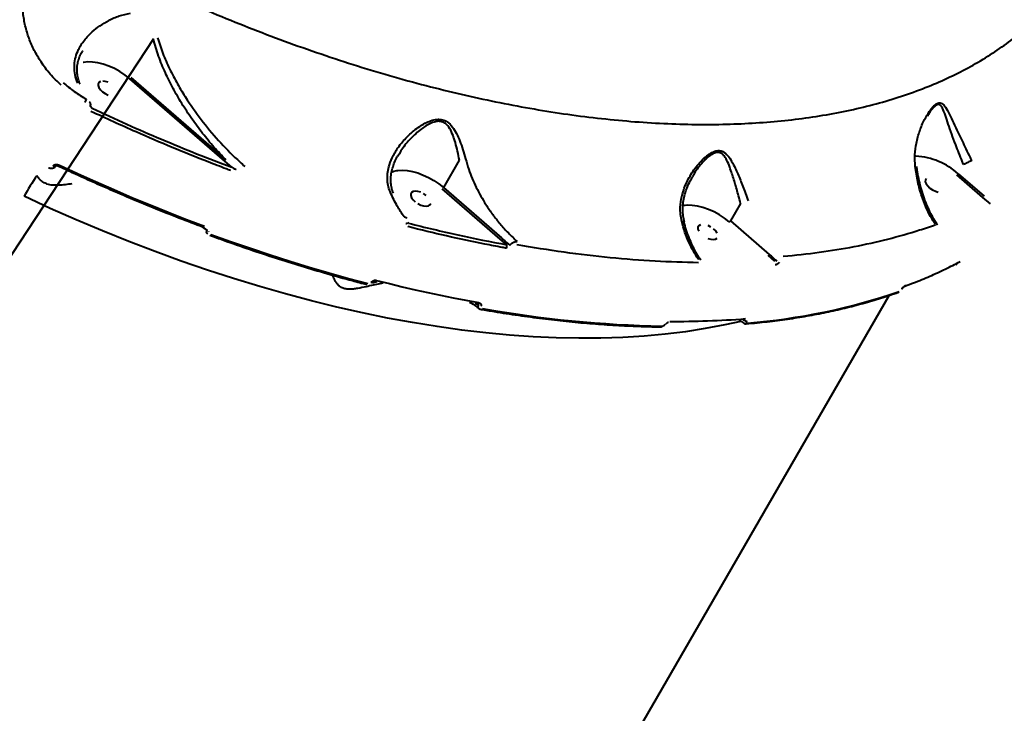
# Model space of a CAD drawing. Units: millimetres. Extents: x -2184 to 28832, y 1 to 31363.
# Drawn here: x 8084 to 8478, y 6888 to 7165 of the extents above; entities that cross this region are included whole.
import ezdxf

# ---------------------------------------------------------------- set-up
doc = ezdxf.new("R2010")
doc.units = ezdxf.units.MM
doc.layers.add('DIKOM', color=7, linetype='Continuous')
doc.styles.add('style1', font='arialbd_0.ttf', dxfattribs={"width": 0.8})
doc.dimstyles.new('1-50', dxfattribs={"dimtxt": 1400, "dimasz": 400, "dimexe": 100, "dimexo": 0, "dimgap": 400, "dimtad": 1, "dimtxsty": 'style1', "dimcen": 200, "dimclrd": 7, "dimclre": 7, "dimclrt": 7, "dimadec": 1, "dimazin": 2, "dimtfac": 1, "dimtmove": 0, "dimatfit": 2, "dimfxl": 0, "dimlwd": 25, "dimlwe": 18, "dimarcsym": 0})

# ---------------------------------------------------------------- blocks, each defined once
blk = doc.blocks.new('*D0')
at = {"layer": 'Defpoints', "color": 0, "linetype": 'Continuous', "transparency": 16777216}
for p in [(21893.8, 17115.02), (-1.19, 16915.47), (21893.8, 2292.86)]:
    blk.add_point(p, dxfattribs=at)
at = {"layer": 'DIKOM', "color": 7, "linetype": 'Continuous', "lineweight": 18, "transparency": 16777216}
for p, q in [((21893.8, 17115.02), (21893.8, 2192.86)), ((-1.19, 16915.47), (-1.19, 2192.86))]:
    blk.add_line(p, q, dxfattribs=at)
at = {"layer": 'DIKOM', "color": 7, "linetype": 'Continuous', "lineweight": 25, "transparency": 16777216}
blk.add_line((398.81, 2292.86), (21493.8, 2292.86), dxfattribs=at)
at = {"layer": 'DIKOM', "color": 7, "linetype": 'Continuous', "transparency": 16777216}
for points in [[(398.81, 2359.53), (398.81, 2226.2), (-1.19, 2292.86)], [(21493.8, 2359.53), (21493.8, 2226.2), (21893.8, 2292.86)]]:
    blk.add_solid(points, dxfattribs=at)
at = {"layer": 'DIKOM', "color": 7, "linetype": 'Continuous', "lineweight": 40, "transparency": 16777216, "insert": (10899.48, 3407.67), "char_height": 1400, "attachment_point": 5, "style": 'style1'}
blk.add_mtext('22400', dxfattribs=at)
blk = doc.blocks.new('*D1')
at = {"layer": 'Defpoints', "color": 0, "transparency": 16777216}
for p in [(24130.09, 17742.03), (-2183.59, 17198.28), (24130.09, 101.37)]:
    blk.add_point(p, dxfattribs=at)
at = {"layer": 'DIKOM', "color": 7, "lineweight": 18, "transparency": 16777216}
for p, q in [((24130.09, 17742.03), (24130.09, 1.37)), ((-2183.59, 17198.28), (-2183.59, 1.37))]:
    blk.add_line(p, q, dxfattribs=at)
at = {"layer": 'DIKOM', "color": 7, "lineweight": 25, "transparency": 16777216}
blk.add_line((-1783.59, 101.37), (23730.09, 101.37), dxfattribs=at)
at = {"layer": 'DIKOM', "color": 7, "transparency": 16777216}
for points in [[(-1783.59, 168.03), (-1783.59, 34.7), (-2183.59, 101.37)], [(23730.09, 168.03), (23730.09, 34.7), (24130.09, 101.37)]]:
    blk.add_solid(points, dxfattribs=at)
at = {"layer": 'DIKOM', "color": 7, "lineweight": 200, "transparency": 16777216, "insert": (10937.45, 1216.17), "char_height": 1400, "attachment_point": 5, "style": 'style1'}
blk.add_mtext('26300', dxfattribs=at)

msp = doc.modelspace()

# ---------------------------------------------------------------- linework, layer by layer
at = {"layer": 'DIKOM', "color": 7, "linetype": 'Continuous', "lineweight": 40}
for p, q in [((8137.255, 7157.779), (7922.648, 6831.414)), ((8108.971, 7153.005), (8108.85, 7152.81)), ((8165.854, 7108.718), (8127.791, 7141.739)), ((8128.278, 7142.231), (8166.341, 7109.21)), ((8112.07, 7130.838), (8112.754, 7129.924)), ((8168.673, 7106.283), (8165.854, 7108.718)), ((8259.889, 7109.11), (8253.562, 7098.152)), ((8095.242, 7106.173), (8095.246, 7106.171)), ((8097.139, 7106.823), (8097.18, 7106.893)), ((8098.124, 7106.842), (8098.154, 7106.894)), ((8459.842, 7103.697), (8470.233, 7094.682)), ((8469.746, 7094.19), (8459.355, 7103.204)), ((8276.324, 7077.49), (8253.075, 7097.66)), ((8253.562, 7098.152), (8276.811, 7077.982)), ((8472.771, 7091.588), (8469.746, 7094.19)), ((8349.523, 7091.54), (8349.969, 7091.622)), ((8372.592, 7091.8), (8368.592, 7084.873)), ((8239.154, 7084.127), (8239.158, 7084.139)), ((8239.225, 7084.272), (8239.514, 7083.885)), ((8368.592, 7084.873), (8384.133, 7071.39)), ((8156.137, 7082.775), (8158.761, 7080.952)), ((8158.813, 7081.042), (8157.26, 7082.356)), ((8158.761, 7080.952), (8158.813, 7081.042)), ((8159.372, 7080.716), (8159.32, 7080.626)), ((8278.915, 7075.257), (8276.324, 7077.49)), ((8386.344, 7068.577), (8383.646, 7070.898)), ((8460.603, 7068.517), (8460.6, 7068.516)), ((8458.935, 7067.671), (8459.485, 7067.288)), ((8225.028, 7059.994), (8226.789, 7060.504)), ((8224.608, 7060.204), (8224.622, 7060.228)), ((8437.406, 7057.617), (8437.44, 7057.676)), ((8301.108, 6827.955), (8432.179, 7054.964)), ((8266.308, 7051.883), (8267.668, 7050.985)), ((8267.712, 7051.061), (8266.851, 7051.783)), ((8267.102, 7051.736), (8267.112, 7051.734)), ((8267.668, 7050.985), (8267.712, 7051.061)), ((8268.525, 7050.67), (8268.481, 7050.593)), ((8371.937, 7045.163), (8373.901, 7043.83)), ((8373.488, 7045.268), (8373.963, 7044.971)), ((8373.998, 7045.03), (8373.697, 7045.283)), ((8373.963, 7044.971), (8373.998, 7045.03)), ((8342.42, 7043.419), (8342.444, 7043.46)), ((8342.82, 7043.589), (8342.844, 7043.63))]:
    msp.add_line(p, q, dxfattribs=at)
at = {"layer": 'DIKOM', "color": 7, "linetype": 'Continuous', "lineweight": 40, "flags": 128}
for points in [[(8127.791, 7141.739), (8125.892, 7143.237), (8123.83, 7144.604), (8121.655, 7145.807), (8119.419, 7146.816), (8117.176, 7147.608), (8114.98, 7148.163), (8112.885, 7148.469), (8110.941, 7148.516), (8109.194, 7148.305), (8109.066, 7148.278)], [(8116.071, 7140.689), (8115.442, 7140.322), (8115.112, 7139.75), (8115.108, 7139.022), (8115.431, 7138.195), (8116.053, 7137.337), (8116.925, 7136.517), (8117.976, 7135.802), (8119.121, 7135.249)], [(8119.148, 7140.369), (8118.002, 7140.714), (8116.948, 7140.824)], [(8098.124, 7106.842), (8098.021, 7106.739), (8097.854, 7106.681), (8097.64, 7106.676), (8097.395, 7106.725), (8097.139, 7106.823)], [(8097.436, 7106.795), (8097.18, 7106.893)], [(8098.168, 7106.918), (8098.166, 7106.915), (8098.061, 7106.809), (8097.895, 7106.751), (8097.681, 7106.746)], [(8099.585, 7107.175), (8106.827, 7103.815), (8114.083, 7100.537), (8121.352, 7097.342), (8128.631, 7094.231), (8135.917, 7091.206), (8143.207, 7088.268), (8150.498, 7085.417), (8157.789, 7082.655)], [(8232.694, 7104.386), (8233.613, 7104.73), (8234.798, 7105.002)], [(8234.798, 7105.002), (8235.208, 7105.061), (8237.006, 7105.154), (8238.97, 7105.008), (8241.057, 7104.625), (8243.221, 7104.014), (8245.416, 7103.187), (8247.594, 7102.164), (8249.708, 7100.966), (8251.712, 7099.619), (8253.562, 7098.152)], [(8447.006, 7101.787), (8446.676, 7101.216), (8446.672, 7100.487), (8446.995, 7099.66), (8447.617, 7098.802), (8448.489, 7097.983), (8449.54, 7097.267), (8450.685, 7096.715), (8451.831, 7096.37)], [(8244.433, 7096.289), (8243.287, 7096.634), (8242.233, 7096.744), (8241.356, 7096.61), (8240.727, 7096.242), (8240.397, 7095.671), (8240.393, 7094.942), (8240.715, 7094.116), (8241.338, 7093.258), (8242.21, 7092.438)], [(8372.779, 7044.568), (8366.245, 7043.107), (8358.493, 7041.636), (8350.526, 7040.4), (8342.354, 7039.399), (8333.983, 7038.635), (8325.421, 7038.108), (8316.676, 7037.819), (8307.757, 7037.769), (8298.671, 7037.956), (8289.427, 7038.381), (8280.034, 7039.044), (8270.501, 7039.943), (8260.836, 7041.079), (8251.048, 7042.45), (8241.146, 7044.054), (8231.14, 7045.891), (8221.039, 7047.958), (8210.852, 7050.254), (8200.589, 7052.777), (8190.259, 7055.523), (8179.873, 7058.491), (8169.438, 7061.678), (8158.967, 7065.081), (8148.467, 7068.697), (8137.949, 7072.522), (8127.422, 7076.552), (8116.897, 7080.785), (8106.383, 7085.216), (8095.891, 7089.84), (8085.428, 7094.655)], [(8246.629, 7095.021), (8245.578, 7095.737)], [(8243.261, 7091.722), (8244.406, 7091.17), (8245.552, 7090.825), (8246.606, 7090.715), (8247.483, 7090.849), (8248.112, 7091.217), (8248.442, 7091.788)], [(8368.108, 7084.378), (8366.204, 7085.863), (8364.142, 7087.216), (8361.97, 7088.405), (8359.74, 7089.4), (8357.506, 7090.178), (8355.322, 7090.72), (8353.24, 7091.013), (8351.309, 7091.051), (8349.577, 7090.832), (8349.381, 7090.787)], [(8238.397, 7083.828), (8238.62, 7083.824), (8238.818, 7083.857), (8238.98, 7083.925), (8239.096, 7084.024), (8239.154, 7084.127)], [(8356.507, 7083.227), (8355.878, 7082.859), (8355.548, 7082.288), (8355.544, 7081.56), (8355.866, 7080.733)], [(8360.729, 7082.354), (8359.584, 7082.906)], [(8363.274, 7079.96), (8362.652, 7080.819), (8361.78, 7081.638)], [(8160.307, 7079.418), (8168.225, 7076.567), (8176.133, 7073.823), (8184.029, 7071.189), (8191.908, 7068.665), (8199.767, 7066.253), (8207.602, 7063.953), (8215.412, 7061.766), (8223.191, 7059.694)], [(8359.557, 7077.787), (8360.703, 7077.442), (8361.757, 7077.332), (8362.634, 7077.466), (8363.263, 7077.834)], [(8226.689, 7060.976), (8231.864, 7059.679), (8237.023, 7058.434), (8242.165, 7057.241), (8247.288, 7056.1), (8252.391, 7055.012), (8257.474, 7053.977), (8262.536, 7052.995), (8267.575, 7052.067)]]:
    msp.add_lwpolyline(points, dxfattribs=at)
at = {"layer": 'DIKOM', "color": 7, "linetype": 'Continuous', "lineweight": 40}
for centre, radius, start, end in [((8106.071, 7135.005), 4.607, 324.78532, 341.47414), ((8441.534, 7083.407), 27.329, 47.93919, 87.07541), ((8196.948, 7030.91), 128.453, 145.92567, 150.24752), ((8277.266, 7074.725), 1.733, 330.47116, 17.88673), ((8224.858, 7060.747), 0.598, 245.31822, 315.80887), ((8356.312, 7288.397), 245.239, 274.45309, 289.01439), ((8349.07, 7497.3), 454.685, 259.86794, 269.00949), ((8347.235, 7387.999), 343.448, 269.50204, 274.56495), ((8375.071, 7046.234), 1.613, 228.29363, 269.8658), ((8340.691, 7042.923), 0.572, 274.32223, 335.13852)]:
    msp.add_arc(centre, radius, start, end, dxfattribs=at)
for points, knots in [([(8100.326, 7139.141), (8098.825, 7140.596), (8095.822, 7143.506), (8092.267, 7148.254), (8089.449, 7153.087), (8087.341, 7157.928), (8085.829, 7162.926), (8084.958, 7168.02), (8084.718, 7173.138), (8085.107, 7178.21), (8086.155, 7183.155), (8087.772, 7187.943), (8089.347, 7190.924), (8090.134, 7192.412)], [0, 0, 0, 0, 0.1009692, 0.201936, 0.290338, 0.3790229, 0.4674239, 0.5561135, 0.6450894, 0.7337805, 0.8224251, 0.9113534, 1, 1, 1, 1]), ([(8134.394, 7180.048), (8139.127, 7177.862), (8148.592, 7173.489), (8162.894, 7167.361), (8177.251, 7161.562), (8191.749, 7156.096), (8206.329, 7150.989), (8220.998, 7146.25), (8235.626, 7141.928), (8250.014, 7138.079), (8264.105, 7134.705), (8277.912, 7131.784), (8291.58, 7129.287), (8305.182, 7127.204), (8318.656, 7125.559), (8332.005, 7124.36), (8345.106, 7123.628), (8357.787, 7123.369), (8370.003, 7123.569), (8381.777, 7124.208), (8393.227, 7125.292), (8404.411, 7126.834), (8415.274, 7128.84), (8425.813, 7131.323), (8435.927, 7134.27), (8445.486, 7137.64), (8454.467, 7141.403), (8462.893, 7145.544), (8470.848, 7150.104), (8478.37, 7155.113), (8485.413, 7160.563), (8491.967, 7166.469), (8497.975, 7172.779), (8503.322, 7179.436), (8507.309, 7185.105), (8509.289, 7188.645), (8509.92, 7189.773)], [0, 0, 0, 0, 0.0293437, 0.0586875, 0.0882353, 0.1177831, 0.1479742, 0.1781654, 0.2085788, 0.2389923, 0.2683378, 0.2976833, 0.3272327, 0.356782, 0.3869736, 0.4171653, 0.4475788, 0.4779923, 0.5073593, 0.5367263, 0.566297, 0.5958677, 0.62608, 0.6562923, 0.6867261, 0.7171599, 0.7465753, 0.7759908, 0.80561, 0.8352292, 0.8654898, 0.8957505, 0.9262324, 0.9567143, 0.9862034, 1, 1, 1, 1]), ([(8106.949, 7139.957), (8106.807, 7140.292), (8106.231, 7141.656), (8105.629, 7144.139), (8105.504, 7147.349), (8106.054, 7150.488), (8107.31, 7153.836), (8109.478, 7157.27), (8112.459, 7160.446), (8115.8, 7163.069), (8119.443, 7165.229), (8123.508, 7167.096), (8126.536, 7167.709), (8128.048, 7168.015)], [0, 0, 0, 0, 0.0275954, 0.11218, 0.1968239, 0.2807375, 0.3647047, 0.4782467, 0.5919077, 0.6886533, 0.7854209, 0.89286, 1, 1, 1, 1]), ([(8166.341, 7109.21), (8164.729, 7110.915), (8161.5, 7114.331), (8156.946, 7119.864), (8152.62, 7125.696), (8148.665, 7131.72), (8145.105, 7137.884), (8141.974, 7144.211), (8139.209, 7150.836), (8137.909, 7155.455), (8137.255, 7157.779)], [0, 0, 0, 0, 0.1254826, 0.251489, 0.3791571, 0.5074248, 0.6281938, 0.749669, 0.8740799, 1, 1, 1, 1]), ([(8138.97, 7158.148), (8139.037, 7157.914), (8139.711, 7155.544), (8141.279, 7151.08), (8144.047, 7144.918), (8147.259, 7138.966), (8151.56, 7132.017), (8157.137, 7124.237), (8164.203, 7115.936), (8169.94, 7110.181), (8173.278, 7107.205), (8173.963, 7106.595)], [0, 0, 0, 0, 0.0115185, 0.1169982, 0.2229803, 0.3292411, 0.4351023, 0.6083265, 0.7820041, 0.9552829, 1, 1, 1, 1]), ([(8107.882, 7139.626), (8107.813, 7139.766), (8107.441, 7140.516), (8107.029, 7141.951), (8106.67, 7143.915), (8106.626, 7145.932), (8106.877, 7147.976), (8107.453, 7150.029), (8108.101, 7151.665), (8108.65, 7152.58), (8108.807, 7152.842)], [0, 0, 0, 0, 0.0321647, 0.1722113, 0.3168512, 0.4657971, 0.6177783, 0.7739787, 0.9353574, 1, 1, 1, 1]), ([(8101.14, 7140.187), (8102.575, 7138.965), (8105.464, 7136.504), (8108.773, 7134.533), (8110.439, 7133.541)], [0, 0, 0, 0, 0.4964823, 1, 1, 1, 1]), ([(8112.049, 7130.698), (8112.094, 7130.901), (8112.188, 7131.328), (8112.053, 7131.989), (8111.824, 7132.378), (8111.711, 7132.571)], [0, 0, 0, 0, 0.3149315, 0.6595496, 1, 1, 1, 1]), ([(8442.627, 7106.622), (8442.53, 7108.174), (8442.334, 7111.321), (8443.011, 7116.106), (8444.323, 7120.893), (8446.132, 7125.128), (8447.889, 7128.151), (8449.288, 7130.034), (8450.477, 7131.302), (8451.809, 7132.179), (8452.899, 7132.162), (8453.719, 7131.63), (8454.719, 7130.513), (8455.921, 7128.351), (8457.511, 7125.037), (8459.315, 7121.2), (8461.157, 7117.353), (8462.955, 7113.63), (8464.253, 7110.923), (8464.996, 7109.318), (8465.198, 7108.883)], [0, 0, 0, 0, 0.0704036, 0.1427031, 0.2195593, 0.2979651, 0.3555927, 0.3848666, 0.4149661, 0.4491209, 0.4886795, 0.5172627, 0.546521, 0.6240214, 0.7036981, 0.7828119, 0.8640045, 0.920468, 0.9784132, 1, 1, 1, 1]), ([(8461.988, 7107.411), (8461.988, 7107.412), (8461.817, 7107.837), (8461.189, 7109.393), (8460.104, 7112.074), (8458.652, 7115.767), (8457.192, 7119.699), (8455.846, 7123.624), (8454.686, 7127.133), (8453.843, 7129.467), (8453.084, 7130.756), (8452.609, 7131.234), (8452.135, 7131.421), (8451.778, 7131.429), (8451.398, 7131.329), (8451.004, 7131.134), (8450.621, 7130.85), (8450.045, 7130.339), (8449.271, 7129.459), (8448.335, 7128.143), (8447.78, 7127.197), (8447.526, 7126.765)], [0, 0, 0, 0, 0.0000492, 0.0324152, 0.118626, 0.2070126, 0.3289725, 0.4539528, 0.5722951, 0.6929597, 0.7345255, 0.776886, 0.7976294, 0.8188666, 0.8316672, 0.8502682, 0.869491, 0.8784429, 0.9199494, 0.9634048, 1, 1, 1, 1]), ([(8168.269, 7104.972), (8167.667, 7105.199), (8164.656, 7106.334), (8156.824, 7109.351), (8144.769, 7114.214), (8129.075, 7120.895), (8118.247, 7125.888), (8112.217, 7128.669)], [0, 0, 0, 0, 0.0321659, 0.1608352, 0.4182088, 0.675957, 1, 1, 1, 1]), ([(8112.754, 7129.924), (8117.378, 7127.782), (8126.632, 7123.497), (8140.598, 7117.45), (8154.62, 7111.662), (8163.986, 7108.077), (8168.673, 7106.283)], [0, 0, 0, 0, 0.2491442, 0.4986282, 0.7491414, 1, 1, 1, 1]), ([(8232.269, 7096.233), (8232.226, 7096.335), (8231.842, 7097.252), (8231.299, 7099.062), (8230.991, 7101.725), (8231.161, 7104.473), (8231.884, 7107.647), (8233.364, 7111.168), (8235.906, 7115.168), (8239.415, 7119.135), (8243.025, 7122.097), (8246.106, 7123.951), (8248.455, 7125.015), (8250.879, 7125.61), (8253.209, 7125.447), (8255.375, 7124.43), (8257.234, 7122.463), (8258.819, 7119.788), (8260.17, 7116.725), (8261.375, 7113.349), (8262.058, 7110.907), (8262.401, 7109.678)], [0, 0, 0, 0, 0.0056302, 0.050195, 0.0960217, 0.143343, 0.1917784, 0.2623064, 0.3349975, 0.4257397, 0.519189, 0.5587289, 0.5987864, 0.6438233, 0.6799326, 0.7160762, 0.7691291, 0.823202, 0.8784525, 0.9388515, 1, 1, 1, 1]), ([(8259.896, 7109.115), (8259.896, 7109.117), (8259.681, 7110.326), (8259.204, 7112.726), (8258.38, 7116.049), (8257.399, 7119.099), (8256.218, 7121.735), (8254.727, 7123.707), (8252.858, 7124.695), (8250.769, 7124.768), (8248.595, 7124.06), (8246.468, 7122.904), (8243.648, 7120.936), (8240.301, 7117.823), (8237.304, 7114.283), (8235.952, 7111.929), (8235.53, 7111.194)], [0, 0, 0, 0, 0.0001168, 0.088057, 0.1769207, 0.2541065, 0.3324727, 0.404322, 0.4512899, 0.4981205, 0.5587138, 0.61428, 0.6707973, 0.8029761, 0.9385579, 1, 1, 1, 1]), ([(8349.017, 7084.6), (8348.829, 7085.522), (8348.45, 7087.383), (8348.395, 7090.759), (8348.95, 7094.685), (8350.482, 7099.353), (8352.989, 7104.135), (8355.786, 7107.809), (8358.208, 7110.194), (8360.085, 7111.694), (8362.102, 7112.791), (8364.069, 7113.083), (8365.872, 7112.564), (8367.525, 7111.053), (8369.069, 7108.711), (8370.734, 7105.455), (8372.552, 7101.205), (8374.273, 7096.718), (8375.268, 7093.812), (8375.619, 7092.785)], [0, 0, 0, 0, 0.0443359, 0.0895887, 0.1599534, 0.2324657, 0.3224987, 0.4152107, 0.4503604, 0.4859282, 0.532942, 0.5664249, 0.5998052, 0.653098, 0.7102645, 0.7686664, 0.8578768, 0.9497899, 1, 1, 1, 1]), ([(8372.608, 7091.814), (8372.607, 7091.818), (8372.342, 7092.839), (8371.579, 7095.685), (8370.318, 7100.182), (8368.97, 7104.452), (8367.759, 7107.811), (8366.766, 7109.837), (8365.81, 7111.144), (8364.936, 7111.921), (8363.746, 7112.359), (8361.982, 7112.051), (8360.163, 7110.908), (8358.454, 7109.396), (8356.228, 7106.946), (8354.417, 7104.672), (8353.473, 7102.736), (8353.366, 7102.516)], [0, 0, 0, 0, 0.0002363, 0.0748505, 0.2105151, 0.3463194, 0.4312196, 0.5158941, 0.5533229, 0.5906215, 0.6352684, 0.6796573, 0.7443097, 0.7952786, 0.8463499, 0.9825837, 1, 1, 1, 1]), ([(8233.468, 7095.935), (8233.319, 7096.294), (8232.913, 7097.275), (8232.561, 7098.982), (8232.382, 7101.045), (8232.51, 7103.202), (8232.947, 7105.412), (8233.677, 7107.69), (8234.509, 7109.654), (8235.202, 7110.823), (8235.453, 7111.246)], [0, 0, 0, 0, 0.0728079, 0.1989386, 0.3318262, 0.4697066, 0.611712, 0.7560518, 0.9118295, 1, 1, 1, 1]), ([(8262.401, 7109.678), (8262.81, 7108.248), (8263.924, 7104.35), (8266.571, 7098.131), (8269.93, 7092.151), (8273.248, 7087.322), (8276.255, 7083.521), (8279.507, 7079.898), (8281.864, 7077.695), (8283.046, 7076.591)], [0, 0, 0, 0, 0.112802, 0.3073762, 0.5062352, 0.6276293, 0.7498295, 0.8744993, 1, 1, 1, 1]), ([(8465.198, 7108.883), (8465.173, 7108.871), (8465.063, 7108.822), (8464.755, 7108.683), (8464.186, 7108.425), (8463.427, 7108.077), (8462.648, 7107.718), (8462.208, 7107.513), (8461.988, 7107.411)], [0, 0, 0, 0, 0.035214, 0.1540698, 0.365553, 0.5770355, 0.7885178, 1, 1, 1, 1]), ([(8095.251, 7106.183), (8095.332, 7106.147), (8095.703, 7105.984), (8096.376, 7105.907), (8097.164, 7106.029), (8097.733, 7106.361), (8098.059, 7106.657), (8098.124, 7106.843), (8098.124, 7106.844)], [0, 0, 0, 0, 0.08172561, 0.37599991, 0.61053355, 0.81276977, 0.99920516, 1, 1, 1, 1]), ([(8097.18, 7106.893), (8097.235, 7106.97), (8097.363, 7107.149), (8097.712, 7107.352), (8098.231, 7107.471), (8098.898, 7107.44), (8099.348, 7107.266), (8099.585, 7107.175)], [0, 0, 0, 0, 0.1205713, 0.2783619, 0.4705804, 0.720825, 1, 1, 1, 1]), ([(8098.151, 7106.892), (8098.151, 7106.892), (8098.15, 7106.891), (8098.188, 7106.915), (8098.266, 7106.942), (8098.403, 7106.969), (8098.623, 7106.974), (8098.975, 7106.919), (8099.259, 7106.808), (8099.418, 7106.715), (8099.435, 7106.705)], [0, 0, 0, 0, 0.03752307, 0.10247541, 0.17870653, 0.26484007, 0.40867509, 0.62091509, 0.96002002, 1, 1, 1, 1]), ([(8099.274, 7106.791), (8101.086, 7105.944), (8106.341, 7103.488), (8115.063, 7099.55), (8125.444, 7095.036), (8135.841, 7090.697), (8146.065, 7086.607), (8153.257, 7083.85), (8156.979, 7082.46), (8157.415, 7082.298)], [0, 0, 0, 0, 0.0939959, 0.2725777, 0.4511647, 0.6297535, 0.8083443, 0.9775399, 1, 1, 1, 1]), ([(8168.673, 7106.283), (8168.964, 7106.106), (8169.39, 7105.847), (8169.939, 7105.619), (8170.224, 7105.541), (8170.377, 7105.536), (8170.441, 7105.547), (8170.465, 7105.56), (8170.475, 7105.565)], [0, 0, 0, 0, 0.5066022, 0.7402859, 0.8952757, 0.9534653, 0.9811191, 1, 1, 1, 1]), ([(8450.712, 7083.302), (8450.039, 7084.382), (8448.642, 7086.623), (8446.818, 7090.439), (8445.07, 7095.033), (8443.542, 7100.424), (8442.934, 7104.541), (8442.627, 7106.622)], [0, 0, 0, 0, 0.1665418, 0.3455483, 0.526757, 0.7607811, 1, 1, 1, 1]), ([(8451.547, 7083.164), (8451.176, 7083.725), (8450.233, 7085.151), (8448.869, 7087.69), (8447.45, 7090.733), (8446.192, 7093.971), (8445.103, 7097.36), (8444.21, 7100.869), (8443.583, 7103.942), (8443.339, 7105.858), (8443.251, 7106.554)], [0, 0, 0, 0, 0.08895454, 0.225817, 0.36402089, 0.50319561, 0.6428557, 0.78233419, 0.92102856, 1, 1, 1, 1]), ([(8461.984, 7107.407), (8461.985, 7107.408), (8461.986, 7107.41), (8461.988, 7107.411), (8461.988, 7107.411)], [0, 0, 0, 0, 0.65633916, 1, 1, 1, 1]), ([(8104.58, 7099.652), (8103.717, 7099.534), (8101.994, 7099.298), (8099.429, 7099.071), (8096.953, 7099.059), (8094.817, 7099.417), (8092.985, 7100.286), (8091.595, 7101.465), (8090.908, 7102.394), (8090.549, 7102.878)], [0, 0, 0, 0, 0.1847825, 0.3692502, 0.5090863, 0.6522153, 0.7508608, 0.8702115, 1, 1, 1, 1]), ([(8350.128, 7084.438), (8350.029, 7084.796), (8349.712, 7085.95), (8349.482, 7087.971), (8349.433, 7090.472), (8349.713, 7092.999), (8350.312, 7095.563), (8351.204, 7098.205), (8352.218, 7100.559), (8353.043, 7101.975), (8353.359, 7102.519)], [0, 0, 0, 0, 0.0587343, 0.1889019, 0.3229944, 0.4583989, 0.5951015, 0.7411045, 0.9006819, 1, 1, 1, 1]), ([(8237.744, 7086.498), (8236.813, 7087.864), (8234.778, 7090.851), (8233.152, 7094.34), (8232.269, 7096.233)], [0, 0, 0, 0, 0.4574472, 1, 1, 1, 1]), ([(8372.592, 7091.8), (8372.594, 7091.803), (8372.598, 7091.809), (8372.604, 7091.813), (8372.607, 7091.814), (8372.608, 7091.814)], [0, 0, 0, 0, 0.5058023, 0.9179531, 1, 1, 1, 1]), ([(8237.744, 7086.498), (8237.818, 7086.485), (8238.139, 7086.426), (8238.579, 7086.245), (8238.786, 7085.971), (8238.869, 7085.861)], [0, 0, 0, 0, 0.1517236, 0.6600616, 1, 1, 1, 1]), ([(8349.017, 7084.6), (8349.052, 7084.602), (8349.208, 7084.608), (8349.53, 7084.598), (8349.861, 7084.536), (8349.906, 7084.428), (8349.926, 7084.38)], [0, 0, 0, 0, 0.0660678, 0.2927689, 0.6910215, 1, 1, 1, 1]), ([(8355.703, 7069.445), (8355.677, 7069.482), (8354.97, 7070.511), (8353.644, 7072.654), (8351.861, 7076.214), (8350.258, 7080.187), (8349.433, 7083.123), (8349.017, 7084.6)], [0, 0, 0, 0, 0.0088992, 0.2417853, 0.4772795, 0.7368246, 1, 1, 1, 1]), ([(8356.698, 7069.082), (8356.305, 7069.658), (8355.347, 7071.061), (8353.98, 7073.544), (8352.59, 7076.469), (8351.383, 7079.579), (8350.504, 7082.231), (8350.104, 7083.878), (8349.977, 7084.399)], [0, 0, 0, 0, 0.134833, 0.3284331, 0.5225521, 0.7166901, 0.9103812, 1, 1, 1, 1]), ([(8368.592, 7084.873), (8368.565, 7084.83), (8368.511, 7084.743), (8368.4, 7084.611), (8368.283, 7084.495), (8368.19, 7084.424), (8368.134, 7084.391), (8368.114, 7084.381), (8368.108, 7084.378)], [0, 0, 0, 0, 0.2146449, 0.4292897, 0.6439376, 0.8585921, 0.9552035, 1, 1, 1, 1]), ([(8159.046, 7079.576), (8158.934, 7079.663), (8158.706, 7079.84), (8158.594, 7080.213), (8158.602, 7080.592), (8158.707, 7080.83), (8158.761, 7080.952)], [0, 0, 0, 0, 0.2777194, 0.563574, 0.7759208, 1, 1, 1, 1]), ([(8278.774, 7073.871), (8278.201, 7073.976), (8275.34, 7074.499), (8267.396, 7076.028), (8254.842, 7078.675), (8244.469, 7081.237), (8239.279, 7082.519)], [0, 0, 0, 0, 0.0441427, 0.2207211, 0.6100162, 1, 1, 1, 1]), ([(8239.514, 7083.885), (8246.143, 7082.253), (8259.421, 7078.986), (8272.411, 7076.501), (8278.915, 7075.257)], [0, 0, 0, 0, 0.4992722, 1, 1, 1, 1]), ([(8389.67, 7070.638), (8394.547, 7071.129), (8404.313, 7072.114), (8418.275, 7074.443), (8431.701, 7077.412), (8442.453, 7080.451), (8448.619, 7082.58), (8450.712, 7083.302)], [0, 0, 0, 0, 0.2200461, 0.4406213, 0.6628108, 0.8855451, 1, 1, 1, 1]), ([(8159.93, 7079.062), (8161.754, 7078.398), (8167.045, 7076.472), (8175.791, 7073.426), (8186.156, 7069.989), (8196.492, 7066.744), (8206.789, 7063.694), (8215.542, 7061.25), (8220.85, 7059.856), (8222.757, 7059.355)], [0, 0, 0, 0, 0.0864646, 0.2507429, 0.4150272, 0.5793144, 0.7436047, 0.9078983, 1, 1, 1, 1]), ([(8276.811, 7077.982), (8277.049, 7077.769), (8278.14, 7076.789), (8279.243, 7075.821), (8280.107, 7075.064)], [0, 0, 0, 0, 0.2174604, 1, 1, 1, 1]), ([(8280.107, 7075.064), (8280.275, 7075.257), (8280.606, 7075.636), (8281.31, 7076.115), (8282.099, 7076.466), (8282.697, 7076.584), (8282.997, 7076.59), (8283.046, 7076.591)], [0, 0, 0, 0, 0.2233979, 0.4376682, 0.684978, 0.9488398, 1, 1, 1, 1]), ([(8355.72, 7068.074), (8349.96, 7068.221), (8338.424, 7068.516), (8320.418, 7069.963), (8301.945, 7072.091), (8289.254, 7074.186), (8282.9, 7075.235)], [0, 0, 0, 0, 0.2482503, 0.4971899, 0.7482385, 1, 1, 1, 1]), ([(8384.133, 7071.39), (8384.37, 7071.176), (8385.355, 7070.288), (8386.351, 7069.414), (8387.107, 7068.75)], [0, 0, 0, 0, 0.2408328, 1, 1, 1, 1]), ([(8388.126, 7068.228), (8388.012, 7068.087), (8387.791, 7067.813), (8387.341, 7067.48), (8386.877, 7067.244), (8386.598, 7067.197), (8386.458, 7067.173)], [0, 0, 0, 0, 0.2592201, 0.5021627, 0.7511322, 1, 1, 1, 1]), ([(8438.474, 7058.682), (8439.642, 7059.118), (8443.03, 7060.379), (8448.464, 7062.624), (8454.693, 7065.453), (8458.642, 7067.501), (8460.605, 7068.518)], [0, 0, 0, 0, 0.14988713, 0.43444581, 0.71897355, 1, 1, 1, 1]), ([(8229.396, 7059.851), (8228.955, 7059.778), (8226.788, 7059.417), (8223.355, 7058.584), (8219.749, 7057.82), (8217.408, 7057.47), (8215.631, 7057.365), (8213.943, 7057.556), (8212.428, 7058.153), (8211.28, 7059.105), (8210.424, 7060.233), (8209.661, 7061.6), (8209.361, 7062.504), (8209.177, 7063.058)], [0, 0, 0, 0, 0.0540713, 0.2654832, 0.3878442, 0.4498105, 0.5135784, 0.5732435, 0.6330434, 0.7133134, 0.7924271, 0.8728402, 1, 1, 1, 1]), ([(8224.622, 7060.228), (8224.657, 7060.283), (8224.774, 7060.464), (8225.089, 7060.736), (8225.588, 7060.965), (8226.158, 7061.065), (8226.512, 7061.006), (8226.689, 7060.976)], [0, 0, 0, 0, 0.09315202, 0.30389583, 0.53022692, 0.76518798, 1, 1, 1, 1]), ([(8437.266, 7057.54), (8437.306, 7057.606), (8437.424, 7057.799), (8437.698, 7058.143), (8438.078, 7058.52), (8438.481, 7058.829), (8438.709, 7058.934), (8438.824, 7058.986)], [0, 0, 0, 0, 0.1082969, 0.3204328, 0.5430623, 0.7715679, 1, 1, 1, 1]), ([(8437.441, 7057.677), (8437.442, 7057.679), (8437.467, 7057.726), (8437.559, 7057.864), (8437.728, 7058.077), (8437.951, 7058.311), (8438.181, 7058.506), (8438.356, 7058.626), (8438.458, 7058.676), (8438.464, 7058.678), (8438.466, 7058.679)], [0, 0, 0, 0, 0.0069826, 0.1392174, 0.2904488, 0.4645669, 0.6510713, 0.8100824, 0.9382594, 1, 1, 1, 1]), ([(8374.896, 7043.569), (8376.35, 7043.702), (8380.567, 7044.089), (8387.414, 7044.891), (8395.374, 7046.043), (8403.144, 7047.407), (8410.722, 7048.98), (8418.101, 7050.76), (8425.274, 7052.749), (8431.172, 7054.595), (8434.645, 7055.81), (8435.859, 7056.234)], [0, 0, 0, 0, 0.06527303, 0.1892971, 0.31332419, 0.43734923, 0.56137061, 0.68538647, 0.80939462, 0.93339258, 1, 1, 1, 1]), ([(8264.021, 7052.305), (8264.978, 7051.701), (8266.245, 7050.9), (8267.451, 7049.962), (8267.746, 7049.732)], [0, 0, 0, 0, 0.7551058, 1, 1, 1, 1]), ([(8267.76, 7049.75), (8267.698, 7049.794), (8267.552, 7049.899), (8267.466, 7050.184), (8267.478, 7050.558), (8267.604, 7050.841), (8267.668, 7050.985)], [0, 0, 0, 0, 0.1940057, 0.4617271, 0.7280162, 1, 1, 1, 1]), ([(8267.575, 7052.067), (8267.604, 7052.061), (8267.819, 7052.019), (8268.156, 7051.891), (8268.478, 7051.627), (8268.639, 7051.326), (8268.672, 7051), (8268.574, 7050.78), (8268.525, 7050.67)], [0, 0, 0, 0, 0.0392374, 0.287234, 0.4951935, 0.6709996, 0.8353028, 1, 1, 1, 1]), ([(8267.749, 7049.74), (8267.758, 7049.73), (8267.904, 7049.587), (8268.208, 7049.455), (8268.514, 7049.414), (8268.628, 7049.398)], [0, 0, 0, 0, 0.0411453, 0.6437242, 1, 1, 1, 1]), ([(8268.62, 7049.373), (8270.346, 7049.078), (8275.352, 7048.22), (8283.566, 7046.96), (8293.222, 7045.66), (8302.766, 7044.573), (8312.194, 7043.696), (8321.497, 7043.029), (8330.508, 7042.583), (8336.89, 7042.405), (8340.225, 7042.359), (8340.734, 7042.352)], [0, 0, 0, 0, 0.0688404, 0.1996469, 0.3304594, 0.4612758, 0.592096, 0.7229201, 0.8537479, 0.9776945, 1, 1, 1, 1]), ([(8373.998, 7045.03), (8374.013, 7045.065), (8374.031, 7045.107), (8374.037, 7045.195), (8374.019, 7045.244), (8374.004, 7045.287)], [0, 0, 0, 0, 0.3985732, 0.4840084, 1, 1, 1, 1]), ([(8374.102, 7045.309), (8374.112, 7045.31), (8374.126, 7045.311), (8374.119, 7045.312), (8374.116, 7045.312)], [0, 0, 0, 0, 0.6763947, 1, 1, 1, 1]), ([(8375.033, 7044.562), (8374.994, 7044.483), (8374.917, 7044.325), (8374.914, 7044.122), (8374.997, 7043.974), (8375.151, 7043.896), (8375.291, 7043.897), (8375.354, 7043.898)], [0, 0, 0, 0, 0.2039663, 0.4080118, 0.6135217, 0.826536, 1, 1, 1, 1]), ([(8341.21, 7042.682), (8341.303, 7042.69), (8341.487, 7042.704), (8341.794, 7042.829), (8342.079, 7043.016), (8342.294, 7043.225), (8342.384, 7043.364), (8342.42, 7043.419)], [0, 0, 0, 0, 0.2142855, 0.4284468, 0.6429085, 0.8577318, 1, 1, 1, 1]), ([(8342.848, 7043.633), (8342.86, 7043.653), (8342.888, 7043.703), (8342.987, 7043.822), (8343.141, 7043.961), (8343.336, 7044.093), (8343.532, 7044.183), (8343.676, 7044.225), (8343.759, 7044.234), (8343.766, 7044.233), (8343.768, 7044.233)], [0, 0, 0, 0, 0.0887982, 0.2207307, 0.3688654, 0.5326278, 0.6970205, 0.8337664, 0.9576575, 1, 1, 1, 1]), ([(8373.913, 7043.841), (8373.946, 7043.809), (8374.088, 7043.673), (8374.44, 7043.586), (8374.742, 7043.533), (8374.896, 7043.57), (8374.898, 7043.57)], [0, 0, 0, 0, 0.1286273, 0.5490327, 0.995183, 1, 1, 1, 1])]:
    msp.add_open_spline(points, degree=3, knots=knots, dxfattribs=at)

# ---------------------------------------------------------------- dimensions: what is measured, and where the dimension line sits
at = {"layer": 'DIKOM', "color": 3, "lineweight": 200}
dim = msp.add_linear_dim(base=(24130.095, 101.367), p1=(-2183.589, 17198.284), p2=(24130.095, 17742.031), text='26300', dimstyle='1-50', dxfattribs=at)
dim.commit()
dim.dimension.update_dxf_attribs({"geometry": '*D1', "text_midpoint": (10937.455, 101.367), "dimtype": 160})
at = {"layer": 'DIKOM', "color": 7, "linetype": 'Continuous', "lineweight": 40}
dim = msp.add_linear_dim(base=(21893.805, 2292.864), p1=(-1.189, 16915.47), p2=(21893.805, 17115.021), text='22400', dimstyle='1-50', dxfattribs=at)
dim.commit()
dim.dimension.update_dxf_attribs({"geometry": '*D0', "text_midpoint": (10899.481, 2292.864), "dimtype": 160})

doc.saveas('drawing.dxf')
